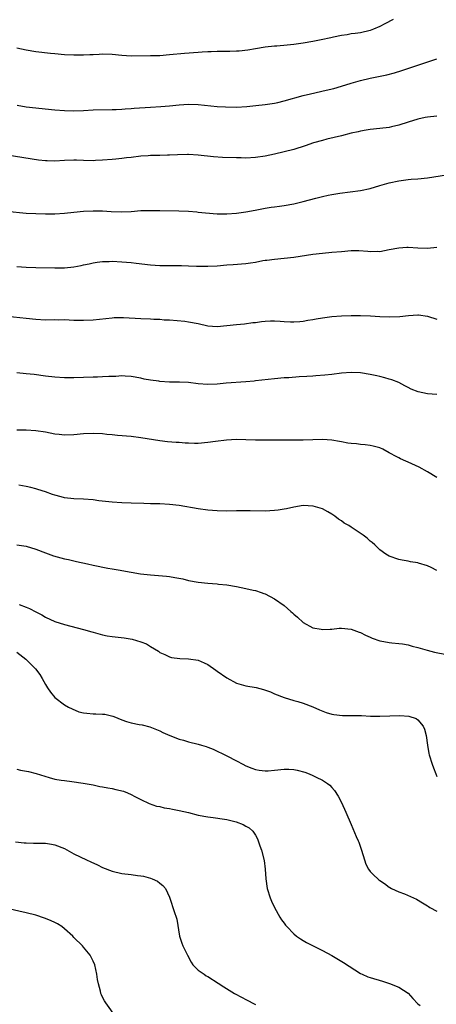
# Model space of a CAD drawing. Units: inches. Extents: x 2523000 to 2526000, y 1560000 to 1563000.
# Drawn here: x 2524692 to 2524779, y 1560139 to 1560345 of the extents above; entities that cross this region are included whole.
import ezdxf

# ---------------------------------------------------------------- set-up
doc = ezdxf.new("R2010")
doc.units = ezdxf.units.IN
doc.header["$MEASUREMENT"] = 0
doc.layers.add('LD25231560_2ft', color=150, linetype='Continuous')

msp = doc.modelspace()

# ---------------------------------------------------------------- linework, layer by layer
at = {"layer": 'LD25231560_2ft'}
for points, elevation in [([(2524769.81, 1560345), (2524768.1, 1560344.1), (2524767, 1560343.55), (2524765.71, 1560343), (2524765, 1560342.72), (2524763, 1560342.25), (2524761.9, 1560342.1), (2524761, 1560342), (2524760.16, 1560341.84), (2524759, 1560341.69), (2524757.35, 1560341.35), (2524756.79, 1560341.21), (2524754.76, 1560340.76), (2524753, 1560340.41), (2524751, 1560340.08), (2524749, 1560339.8), (2524747.66, 1560339.66), (2524745.46, 1560339.46), (2524745, 1560339.44), (2524743, 1560339.2), (2524741, 1560338.89), (2524739.4, 1560338.6), (2524737.59, 1560338.41), (2524737, 1560338.39), (2524735.66, 1560338.34), (2524735, 1560338.36), (2524733.68, 1560338.32), (2524733, 1560338.34), (2524731.74, 1560338.26), (2524731, 1560338.26), (2524729.83, 1560338.17), (2524729, 1560338.12), (2524726.12, 1560337.88), (2524723, 1560337.6), (2524721, 1560337.44), (2524719, 1560337.39), (2524715, 1560337.38), (2524713, 1560337.5), (2524711, 1560337.69), (2524709, 1560337.76), (2524708.27, 1560337.73), (2524707, 1560337.66), (2524706.35, 1560337.65), (2524705, 1560337.55), (2524704.44, 1560337.56), (2524703, 1560337.53), (2524701, 1560337.66), (2524699, 1560337.87), (2524698.06, 1560337.94), (2524695, 1560338.28), (2524693, 1560338.6), (2524691, 1560339.01)], 6676), ([(2524691.1, 1560327.1), (2524693, 1560326.75), (2524699, 1560326.09), (2524701, 1560325.94), (2524703, 1560325.91), (2524705, 1560325.98), (2524707, 1560326.08), (2524711, 1560326.16), (2524711.8, 1560326.2), (2524713, 1560326.23), (2524713.7, 1560326.3), (2524715, 1560326.37), (2524715.57, 1560326.43), (2524719, 1560326.68), (2524721.19, 1560326.81), (2524723.03, 1560326.97), (2524725, 1560327.18), (2524727, 1560327.27), (2524729, 1560327.19), (2524733, 1560326.83), (2524734.72, 1560326.72), (2524737, 1560326.7), (2524739.18, 1560326.82), (2524741.05, 1560327), (2524743, 1560327.23), (2524745, 1560327.52), (2524745.65, 1560327.65), (2524747, 1560327.96), (2524751, 1560329.1), (2524752.52, 1560329.48), (2524755.8, 1560330.2), (2524757.4, 1560330.6), (2524759, 1560331.08), (2524761, 1560331.7), (2524763, 1560332.26), (2524765, 1560332.72), (2524768.53, 1560333.47), (2524770.13, 1560333.87), (2524771.67, 1560334.33), (2524779, 1560336.77)], 6674), ([(2524779, 1560324.8), (2524777, 1560324.6), (2524776.5, 1560324.5), (2524775, 1560324.18), (2524773, 1560323.54), (2524771, 1560322.87), (2524769.47, 1560322.53), (2524769, 1560322.41), (2524767, 1560322.18), (2524765, 1560321.98), (2524764.18, 1560321.83), (2524763, 1560321.64), (2524762.49, 1560321.51), (2524761, 1560321.19), (2524759, 1560320.69), (2524755.96, 1560319.96), (2524755, 1560319.71), (2524753.16, 1560319.16), (2524751.42, 1560318.58), (2524749, 1560317.82), (2524747, 1560317.3), (2524745, 1560316.84), (2524743, 1560316.4), (2524741, 1560316.09), (2524739, 1560315.99), (2524738.03, 1560316.03), (2524737, 1560316.04), (2524734.11, 1560316.11), (2524732.23, 1560316.23), (2524729, 1560316.6), (2524727, 1560316.75), (2524726.75, 1560316.75), (2524724.7, 1560316.7), (2524723, 1560316.59), (2524722.59, 1560316.59), (2524721, 1560316.55), (2524720.56, 1560316.56), (2524719, 1560316.53), (2524718.5, 1560316.5), (2524717, 1560316.38), (2524715, 1560316.13), (2524714.02, 1560316.02), (2524713, 1560315.89), (2524711.78, 1560315.78), (2524711, 1560315.69), (2524709, 1560315.54), (2524707.47, 1560315.47), (2524707, 1560315.45), (2524705, 1560315.48), (2524703.53, 1560315.53), (2524703, 1560315.54), (2524701, 1560315.49), (2524699, 1560315.38), (2524697.41, 1560315.41), (2524697, 1560315.44), (2524695.59, 1560315.59), (2524689, 1560316.6)], 6672), ([(2524688.89, 1560304.89), (2524693, 1560304.48), (2524695, 1560304.36), (2524697, 1560304.3), (2524699, 1560304.32), (2524701, 1560304.46), (2524703, 1560304.7), (2524705, 1560304.9), (2524707, 1560304.97), (2524709, 1560304.92), (2524710.81, 1560304.81), (2524713, 1560304.74), (2524715, 1560304.83), (2524716.99, 1560304.99), (2524719, 1560305.05), (2524721, 1560305.01), (2524724.98, 1560304.98), (2524727, 1560304.87), (2524728.71, 1560304.71), (2524729, 1560304.69), (2524730.52, 1560304.52), (2524733, 1560304.31), (2524734.3, 1560304.3), (2524735, 1560304.32), (2524737, 1560304.49), (2524739, 1560304.72), (2524740.93, 1560305.07), (2524743, 1560305.52), (2524744.28, 1560305.72), (2524745, 1560305.82), (2524746.05, 1560305.95), (2524747, 1560306.05), (2524749, 1560306.4), (2524751, 1560306.9), (2524753.62, 1560307.62), (2524755, 1560307.96), (2524756.23, 1560308.23), (2524757, 1560308.38), (2524758.66, 1560308.66), (2524763, 1560309.24), (2524765, 1560309.66), (2524767, 1560310.24), (2524769, 1560310.79), (2524771, 1560311.22), (2524773, 1560311.51), (2524773.56, 1560311.56), (2524775, 1560311.66), (2524777, 1560311.84), (2524781, 1560312.5)], 6670), ([(2524691, 1560293.32), (2524693, 1560293.17), (2524695, 1560293.07), (2524699, 1560292.98), (2524701, 1560293.03), (2524703, 1560293.25), (2524704.48, 1560293.52), (2524705, 1560293.64), (2524706.15, 1560293.85), (2524707, 1560294.04), (2524707.84, 1560294.16), (2524709, 1560294.31), (2524710.35, 1560294.35), (2524711, 1560294.39), (2524713, 1560294.29), (2524715, 1560294.09), (2524716.03, 1560293.97), (2524719, 1560293.66), (2524721, 1560293.51), (2524722.49, 1560293.51), (2524723, 1560293.49), (2524724.49, 1560293.51), (2524725.5, 1560293.5), (2524727, 1560293.46), (2524728.63, 1560293.37), (2524731, 1560293.33), (2524733, 1560293.44), (2524735, 1560293.61), (2524736.3, 1560293.7), (2524739, 1560293.93), (2524739.95, 1560294.05), (2524741, 1560294.21), (2524742.52, 1560294.52), (2524743, 1560294.59), (2524743.38, 1560294.62), (2524745, 1560294.85), (2524747, 1560295.01), (2524749, 1560295.21), (2524753, 1560295.87), (2524755, 1560296.1), (2524757, 1560296.27), (2524759, 1560296.46), (2524761, 1560296.63), (2524762.62, 1560296.62), (2524764.5, 1560296.5), (2524765, 1560296.42), (2524766.47, 1560296.47), (2524767, 1560296.45), (2524769, 1560296.83), (2524771, 1560297.23), (2524772.69, 1560297.31), (2524773, 1560297.32), (2524775, 1560297.18), (2524777, 1560297.13), (2524779, 1560297.34)], 6668), ([(2524689, 1560282.9), (2524693, 1560282.46), (2524695, 1560282.22), (2524697, 1560282.12), (2524699, 1560282.16), (2524699.86, 1560282.14), (2524701, 1560282.15), (2524703, 1560282.07), (2524705, 1560282.05), (2524707, 1560282.13), (2524711, 1560282.55), (2524711.42, 1560282.58), (2524713, 1560282.62), (2524713.4, 1560282.6), (2524717, 1560282.39), (2524719, 1560282.33), (2524719.74, 1560282.26), (2524721, 1560282.25), (2524721.86, 1560282.14), (2524723, 1560282.08), (2524726.19, 1560281.81), (2524727, 1560281.71), (2524729, 1560281.32), (2524731, 1560280.88), (2524733, 1560280.74), (2524735, 1560280.9), (2524737, 1560281.12), (2524738.71, 1560281.29), (2524740.47, 1560281.53), (2524741, 1560281.58), (2524742.24, 1560281.76), (2524743, 1560281.82), (2524744.13, 1560281.87), (2524745, 1560281.88), (2524746.19, 1560281.81), (2524747, 1560281.79), (2524748.31, 1560281.69), (2524749, 1560281.68), (2524750.26, 1560281.74), (2524751, 1560281.8), (2524751.99, 1560282.01), (2524753, 1560282.16), (2524753.68, 1560282.32), (2524755, 1560282.54), (2524757, 1560282.8), (2524759, 1560282.96), (2524761, 1560283.01), (2524763, 1560283.01), (2524765.05, 1560282.95), (2524767, 1560282.83), (2524769, 1560282.73), (2524771.2, 1560282.8), (2524773.01, 1560283.01), (2524775, 1560283.14), (2524775.13, 1560283.13), (2524777, 1560282.88), (2524779, 1560282.24)], 6666), ([(2524779, 1560266.49), (2524777, 1560266.63), (2524775.03, 1560267.03), (2524773.59, 1560267.59), (2524773, 1560267.92), (2524772.28, 1560268.28), (2524771, 1560268.97), (2524769.53, 1560269.53), (2524769, 1560269.71), (2524768.05, 1560269.95), (2524767, 1560270.24), (2524766.38, 1560270.38), (2524765, 1560270.66), (2524763, 1560270.99), (2524761, 1560271.09), (2524759, 1560270.93), (2524757, 1560270.65), (2524755.5, 1560270.5), (2524753.64, 1560270.36), (2524753, 1560270.34), (2524751.76, 1560270.23), (2524750.17, 1560270.17), (2524748.01, 1560269.99), (2524747, 1560269.93), (2524745, 1560269.74), (2524741, 1560269.31), (2524740.71, 1560269.29), (2524739, 1560269.13), (2524734.83, 1560268.83), (2524733, 1560268.66), (2524731, 1560268.6), (2524729, 1560268.73), (2524726.96, 1560268.96), (2524725.06, 1560269.06), (2524723, 1560269.08), (2524721, 1560269.17), (2524720.77, 1560269.23), (2524719, 1560269.47), (2524717.71, 1560269.71), (2524717, 1560269.91), (2524715, 1560270.26), (2524713.7, 1560270.3), (2524713, 1560270.35), (2524711.74, 1560270.26), (2524710.26, 1560270.26), (2524709, 1560270.16), (2524707.89, 1560270.11), (2524707, 1560270.11), (2524703, 1560269.98), (2524701.99, 1560269.99), (2524701, 1560269.99), (2524699, 1560270.11), (2524697, 1560270.34), (2524694.65, 1560270.65), (2524693, 1560270.82), (2524691, 1560270.99)], 6664), ([(2524778.95, 1560249.05), (2524777, 1560250.28), (2524775.26, 1560251.26), (2524773, 1560252.3), (2524772.48, 1560252.48), (2524771.33, 1560253), (2524771, 1560253.17), (2524770.6, 1560253.4), (2524769, 1560254.26), (2524767.67, 1560255), (2524767, 1560255.28), (2524765.67, 1560255.67), (2524765, 1560255.8), (2524763.96, 1560255.96), (2524763, 1560256.03), (2524762.13, 1560256.13), (2524761, 1560256.21), (2524760.31, 1560256.31), (2524759, 1560256.55), (2524758.6, 1560256.61), (2524757, 1560256.91), (2524755, 1560257.03), (2524751, 1560256.91), (2524749, 1560256.92), (2524745, 1560256.89), (2524743, 1560256.9), (2524741, 1560256.93), (2524738.99, 1560256.99), (2524737, 1560257.02), (2524734.91, 1560256.91), (2524732.62, 1560256.62), (2524731, 1560256.39), (2524729, 1560256.24), (2524728.23, 1560256.23), (2524727, 1560256.29), (2524726.3, 1560256.3), (2524725, 1560256.41), (2524724.42, 1560256.42), (2524722.56, 1560256.56), (2524721, 1560256.73), (2524717, 1560257.4), (2524715, 1560257.65), (2524712.12, 1560257.88), (2524711, 1560258), (2524709.9, 1560258.1), (2524709, 1560258.21), (2524707, 1560258.3), (2524705, 1560258.22), (2524703, 1560258.04), (2524701, 1560257.96), (2524699.93, 1560258.07), (2524699, 1560258.14), (2524697, 1560258.55), (2524695, 1560258.88), (2524693, 1560259), (2524691, 1560259)], 6662), ([(2524779, 1560229.62), (2524777.75, 1560230.25), (2524777, 1560230.6), (2524775.16, 1560231.16), (2524775, 1560231.24), (2524773.42, 1560231.42), (2524773, 1560231.55), (2524771.73, 1560231.73), (2524771, 1560231.9), (2524769, 1560232.57), (2524768.28, 1560233), (2524767, 1560233.94), (2524766, 1560235), (2524765.46, 1560235.46), (2524765, 1560235.76), (2524764.38, 1560236.38), (2524763.57, 1560237), (2524761, 1560238.7), (2524760.51, 1560239), (2524759.55, 1560239.55), (2524759, 1560239.97), (2524758.38, 1560240.38), (2524757.58, 1560241), (2524757, 1560241.41), (2524756.12, 1560241.88), (2524755, 1560242.52), (2524753.07, 1560243.07), (2524751, 1560243.19), (2524749, 1560242.9), (2524747.47, 1560242.53), (2524747, 1560242.44), (2524745.76, 1560242.24), (2524745, 1560242.14), (2524743, 1560242.06), (2524739.9, 1560242.1), (2524739, 1560242.13), (2524737, 1560242.11), (2524735, 1560242.06), (2524733, 1560242.08), (2524731, 1560242.23), (2524729, 1560242.52), (2524725, 1560243.23), (2524723, 1560243.45), (2524721, 1560243.54), (2524719, 1560243.57), (2524717.62, 1560243.62), (2524715, 1560243.74), (2524713, 1560243.8), (2524711, 1560243.91), (2524708.22, 1560244.22), (2524707, 1560244.37), (2524705, 1560244.53), (2524703, 1560244.63), (2524701, 1560244.83), (2524700.3, 1560245), (2524699, 1560245.35), (2524698.5, 1560245.5), (2524697, 1560246.07), (2524695.43, 1560246.57), (2524695, 1560246.73), (2524693.95, 1560247), (2524693, 1560247.22), (2524691.45, 1560247.45)], 6660), ([(2524691, 1560235), (2524693, 1560234.67), (2524695, 1560234.05), (2524697, 1560233.28), (2524698.68, 1560232.68), (2524701, 1560232.05), (2524701.87, 1560231.87), (2524703, 1560231.59), (2524703.5, 1560231.5), (2524705.86, 1560231), (2524707, 1560230.74), (2524710.1, 1560230.1), (2524711, 1560229.97), (2524712.23, 1560229.77), (2524715, 1560229.26), (2524716.93, 1560228.93), (2524719, 1560228.68), (2524722.39, 1560228.39), (2524723, 1560228.31), (2524724.14, 1560228.14), (2524725.82, 1560227.82), (2524727, 1560227.53), (2524729, 1560227.18), (2524731.04, 1560226.96), (2524733, 1560226.81), (2524733.23, 1560226.77), (2524735, 1560226.59), (2524737, 1560226.25), (2524739, 1560225.84), (2524740.52, 1560225.48), (2524741, 1560225.38), (2524742.17, 1560225), (2524742.78, 1560224.78), (2524743, 1560224.7), (2524745, 1560223.68), (2524747, 1560222.26), (2524748.4, 1560221), (2524748.73, 1560220.73), (2524749, 1560220.46), (2524749.83, 1560219.83), (2524751, 1560218.74), (2524753, 1560217.61), (2524754.72, 1560217.28), (2524755, 1560217.21), (2524756.66, 1560217.34), (2524757, 1560217.32), (2524758.51, 1560217.49), (2524759, 1560217.5), (2524761, 1560217.32), (2524762.71, 1560216.71), (2524763, 1560216.59), (2524764.06, 1560216.06), (2524765, 1560215.61), (2524765.42, 1560215.42), (2524767, 1560214.88), (2524767.13, 1560214.87), (2524769, 1560214.5), (2524769.53, 1560214.47), (2524771, 1560214.32), (2524771.79, 1560214.21), (2524773, 1560214.01), (2524773.78, 1560213.78), (2524775, 1560213.48), (2524776.92, 1560212.92), (2524778.51, 1560212.51), (2524781, 1560211.97)], 6658), ([(2524691.55, 1560222.45), (2524693, 1560221.92), (2524693.65, 1560221.65), (2524695, 1560220.93), (2524696.28, 1560220.28), (2524697, 1560219.84), (2524699, 1560218.93), (2524701, 1560218.28), (2524705, 1560217.26), (2524706.76, 1560216.76), (2524707, 1560216.68), (2524709, 1560216.13), (2524709.94, 1560215.94), (2524711, 1560215.76), (2524713.48, 1560215.48), (2524715.2, 1560215.2), (2524717, 1560214.67), (2524718.21, 1560214.21), (2524719, 1560213.69), (2524720.69, 1560212.69), (2524721, 1560212.44), (2524722, 1560212), (2524723, 1560211.51), (2524723.4, 1560211.4), (2524725.14, 1560211.14), (2524727, 1560211.1), (2524729, 1560210.8), (2524730.28, 1560210.28), (2524731, 1560209.93), (2524732.71, 1560208.71), (2524733, 1560208.54), (2524735, 1560207.1), (2524737, 1560205.99), (2524739, 1560205.44), (2524741.11, 1560205.11), (2524742.69, 1560204.69), (2524744.15, 1560204.15), (2524745, 1560203.77), (2524747, 1560202.98), (2524749, 1560202.37), (2524749.86, 1560202.14), (2524751, 1560201.79), (2524753, 1560201.07), (2524754.39, 1560200.39), (2524755.82, 1560199.82), (2524757, 1560199.48), (2524757.4, 1560199.4), (2524759.22, 1560199.22), (2524761, 1560199.24), (2524761.22, 1560199.22), (2524763, 1560199.22), (2524763.19, 1560199.19), (2524765.11, 1560199.11), (2524767, 1560199.06), (2524771.22, 1560199.22), (2524773.09, 1560199.09), (2524774.62, 1560198.62), (2524775, 1560198.29), (2524776.12, 1560197), (2524776.37, 1560196.37), (2524776.7, 1560195), (2524776.98, 1560193.02), (2524777.29, 1560191.29), (2524777.36, 1560191), (2524777.96, 1560189), (2524778.24, 1560188.24), (2524778.74, 1560187), (2524779, 1560186.42)], 6656), ([(2524691, 1560212.49), (2524692.9, 1560211), (2524694.97, 1560209), (2524695.84, 1560207.84), (2524696.37, 1560207), (2524697, 1560205.75), (2524697.43, 1560205), (2524698.09, 1560204.09), (2524698.97, 1560203), (2524701, 1560201.49), (2524701.84, 1560201), (2524702.6, 1560200.6), (2524704.02, 1560200.02), (2524705, 1560199.8), (2524705.68, 1560199.68), (2524707, 1560199.59), (2524707.58, 1560199.58), (2524709, 1560199.53), (2524709.49, 1560199.49), (2524711.1, 1560199.1), (2524711.32, 1560199), (2524713, 1560198.34), (2524714.01, 1560197.99), (2524715, 1560197.68), (2524716.65, 1560197.35), (2524717.26, 1560197.26), (2524718.88, 1560196.88), (2524720.3, 1560196.3), (2524721, 1560196.03), (2524721.63, 1560195.63), (2524723.07, 1560195), (2524725, 1560194.27), (2524725.94, 1560194.06), (2524727, 1560193.73), (2524729, 1560193.21), (2524729.73, 1560193), (2524730.7, 1560192.7), (2524731, 1560192.57), (2524732.16, 1560192.16), (2524735, 1560190.75), (2524737, 1560189.73), (2524738.37, 1560189), (2524739, 1560188.68), (2524740.21, 1560188.21), (2524741, 1560187.93), (2524741.79, 1560187.79), (2524743, 1560187.65), (2524743.66, 1560187.66), (2524745, 1560187.74), (2524747, 1560187.96), (2524747.95, 1560187.95), (2524749, 1560187.92), (2524749.76, 1560187.76), (2524751.35, 1560187.35), (2524752.27, 1560187), (2524753, 1560186.68), (2524753.7, 1560186.3), (2524755, 1560185.69), (2524756.1, 1560185), (2524756.6, 1560184.6), (2524757, 1560184.11), (2524757.54, 1560183.54), (2524758.29, 1560182.29), (2524758.99, 1560180.99), (2524759.91, 1560179), (2524761, 1560176.38), (2524762.1, 1560173.9), (2524762.52, 1560173), (2524762.66, 1560172.66), (2524763.23, 1560171), (2524763.79, 1560169), (2524764.1, 1560168.1), (2524764.66, 1560167), (2524765, 1560166.53), (2524765.77, 1560165.77), (2524766.59, 1560165), (2524766.82, 1560164.82), (2524767, 1560164.65), (2524768, 1560164), (2524769, 1560163.29), (2524769.16, 1560163.16), (2524769.48, 1560163), (2524771, 1560162.31), (2524772.17, 1560161.83), (2524774.73, 1560160.73), (2524775.99, 1560159.99), (2524777, 1560159.34), (2524777.19, 1560159.19), (2524777.53, 1560159), (2524779, 1560158.26)], 6654), ([(2524691, 1560187.95), (2524691.79, 1560187.79), (2524693.49, 1560187.49), (2524695.05, 1560187.05), (2524697.8, 1560186.2), (2524699, 1560185.9), (2524700.33, 1560185.67), (2524701, 1560185.58), (2524702.58, 1560185.42), (2524704.93, 1560185.07), (2524707, 1560184.69), (2524708.38, 1560184.38), (2524709, 1560184.3), (2524710.06, 1560184.06), (2524711, 1560183.9), (2524711.74, 1560183.74), (2524713.34, 1560183.34), (2524714.23, 1560183), (2524715, 1560182.66), (2524715.73, 1560182.27), (2524717.41, 1560181.41), (2524718.32, 1560181), (2524718.77, 1560180.77), (2524720.25, 1560180.25), (2524721, 1560180.13), (2524721.89, 1560179.89), (2524723, 1560179.72), (2524723.59, 1560179.59), (2524725, 1560179.34), (2524727, 1560178.88), (2524729, 1560178.37), (2524731, 1560177.97), (2524732.17, 1560177.83), (2524734.48, 1560177.52), (2524735, 1560177.44), (2524736.98, 1560176.98), (2524738.42, 1560176.42), (2524739, 1560176.07), (2524739.7, 1560175.7), (2524740.46, 1560175), (2524741, 1560174.13), (2524741.39, 1560173.39), (2524741.54, 1560173), (2524741.9, 1560171.9), (2524742.23, 1560171), (2524742.83, 1560168.83), (2524743.04, 1560167.04), (2524743.16, 1560165), (2524743.44, 1560163), (2524744.05, 1560161), (2524744.33, 1560160.33), (2524744.99, 1560159), (2524746.09, 1560157), (2524746.43, 1560156.43), (2524747, 1560155.7), (2524747.29, 1560155.29), (2524747.54, 1560155), (2524749, 1560153.47), (2524749.6, 1560153), (2524750.42, 1560152.42), (2524751, 1560152.07), (2524751.7, 1560151.7), (2524755, 1560150.01), (2524757, 1560148.91), (2524759.46, 1560147.46), (2524763, 1560145.16), (2524763.34, 1560145), (2524764.51, 1560144.51), (2524765, 1560144.34), (2524767.58, 1560143.58), (2524769.07, 1560143.07), (2524771, 1560142.3), (2524773, 1560141.07), (2524773.97, 1560139.97), (2524775, 1560138.83), (2524775.5, 1560138.5)], 6652), ([(2524690.74, 1560172.74), (2524692.57, 1560172.57), (2524693, 1560172.52), (2524694.5, 1560172.5), (2524695, 1560172.46), (2524696.5, 1560172.5), (2524697, 1560172.47), (2524698.29, 1560172.29), (2524699, 1560172.14), (2524701, 1560171.33), (2524703, 1560170.27), (2524705.59, 1560169), (2524706.54, 1560168.54), (2524707.92, 1560167.92), (2524709, 1560167.39), (2524711, 1560166.61), (2524713, 1560166.15), (2524715, 1560165.93), (2524716.28, 1560165.72), (2524717, 1560165.65), (2524717.56, 1560165.56), (2524719, 1560165.14), (2524719.38, 1560165), (2524720.5, 1560164.5), (2524721, 1560164.09), (2524721.63, 1560163.63), (2524722.17, 1560163), (2524723, 1560161.17), (2524724.07, 1560157.93), (2524724.41, 1560157), (2524724.54, 1560156.54), (2524725.1, 1560153), (2524725.55, 1560151.55), (2524725.78, 1560151), (2524726.75, 1560149), (2524727.52, 1560147.52), (2524727.87, 1560147), (2524729, 1560145.9), (2524730.25, 1560145), (2524730.7, 1560144.7), (2524731, 1560144.54), (2524733.16, 1560143.16), (2524734.35, 1560142.35), (2524736.64, 1560141), (2524738.18, 1560140.18), (2524739, 1560139.71), (2524741, 1560138.71)], 6650), ([(2524711.9, 1560135.9), (2524709.68, 1560139), (2524709.42, 1560139.42), (2524709, 1560140.25), (2524708.73, 1560140.73), (2524708.63, 1560141), (2524708.54, 1560141.46), (2524708.11, 1560143), (2524707.95, 1560143.95), (2524707.81, 1560145), (2524707.33, 1560147), (2524707, 1560147.76), (2524706.6, 1560148.6), (2524706.37, 1560149), (2524705, 1560150.72), (2524704.76, 1560151), (2524703, 1560152.71), (2524702.73, 1560153), (2524701, 1560154.54), (2524700.44, 1560155), (2524699.58, 1560155.58), (2524699, 1560155.86), (2524698.24, 1560156.24), (2524697, 1560156.73), (2524696.8, 1560156.8), (2524695, 1560157.37), (2524693, 1560157.88), (2524689, 1560158.79)], 6648)]:
    msp.add_lwpolyline(points, dxfattribs=dict(at, elevation=elevation))

doc.saveas('drawing.dxf')
